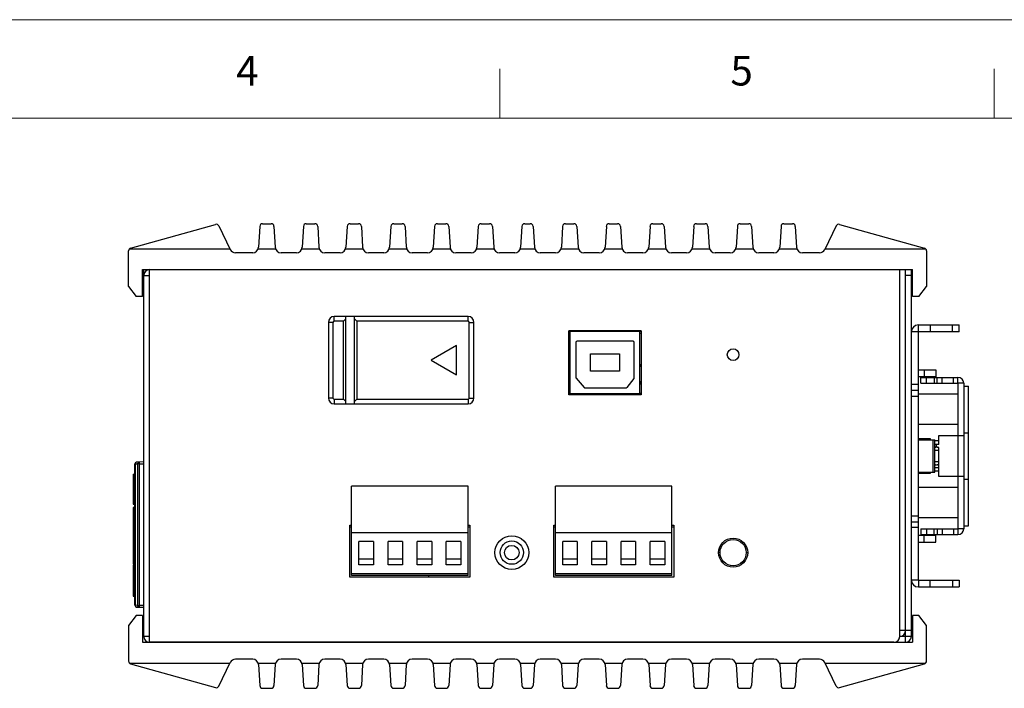
# Model space of a CAD drawing. Units: millimetres. Extents: x -361 to 352, y 86 to 590.
# Drawn here: x -78 to 91, y 475 to 590 of the extents above; entities that cross this region are included whole.
import ezdxf

# ---------------------------------------------------------------- set-up
doc = ezdxf.new("R2010")
doc.units = ezdxf.units.MM
doc.header["$LTSCALE"] = 32.67
doc.layers.get('0').update_dxf_attribs({"linetype": 'CONTINUOUS'})
for name, color, linetype in [('111100000340DXF_CONTINUOUS_LINE', 7, 'CONTINUOUS'), ('111100000350DXF_CONTINUOUS_LINE', 7, 'CONTINUOUS'), ('112601000000DXF_CONTINUOUS_LINE', 7, 'CONTINUOUS'), ('112601700100DXF_CONTINUOUS_LINE', 7, 'CONTINUOUS'), ('EDS-G516_BOTDXF_CONTINUOUS_LINE', 7, 'CONTINUOUS'), ('EDS-G516_CPUDXF_CONTINUOUS_LINE', 7, 'CONTINUOUS'), ('EDS-G516_MAIDXF_CONTINUOUS_LINE', 7, 'CONTINUOUS'), ('EDS-G516_POWDXF_CONTINUOUS_LINE', 7, 'CONTINUOUS'), ('EDS-G516_R-SDXF_CONTINUOUS_LINE', 7, 'CONTINUOUS'), ('EDS-G516_SIDDXF_CONTINUOUS_LINE', 7, 'CONTINUOUS'), ('EDS-G516_TOPDXF_CONTINUOUS_LINE', 7, 'CONTINUOUS'), ('FULL-GIGA_DIDXF_CONTINUOUS_LINE', 7, 'CONTINUOUS'), ('GREEN-CORE-MDXF_CONTINUOUS_LINE', 7, 'CONTINUOUS'), ('M3-BSO-L9-1_DXF_CONTINUOUS_LINE', 7, 'CONTINUOUS'), ('M5_PCB_GD_TEDXF_CONTINUOUS_LINE', 7, 'CONTINUOUS'), ('PCB-TERMINALDXF_CONTINUOUS_LINE', 7, 'CONTINUOUS'), ('PIN-HEADER_2DXF_CONTINUOUS_LINE', 7, 'CONTINUOUS'), ('RUBBER-COVERDXF_CONTINUOUS_LINE', 7, 'CONTINUOUS'), ('SPRING-4X15_DXF_CONTINUOUS_LINE', 7, 'CONTINUOUS')]:
    doc.layers.add(name, color=color, linetype=linetype)
doc.styles.get("Standard").update_dxf_attribs({"font": 'txt', "width": 0.8})

msp = doc.modelspace()

# ---------------------------------------------------------------- linework, layer by layer
at = {"lineweight": 0}
msp.add_line((352.14, 590.31), (-360.66, 590.31), dxfattribs=at)
at = {"color": 5, "lineweight": 0}
for p, q in [((4.22, 573.39), (4.22, 581.88)), ((89.08, 573.39), (89.08, 581.88)), ((-335.21, 573.39), (343.65, 573.39))]:
    msp.add_line(p, q, dxfattribs=at)
at = {"layer": '111100000340DXF_CONTINUOUS_LINE', "color": 7, "linetype": 'Continuous'}
for p, q in [((-21.25, 494.86), (-21.25, 495.18)), ((-1.25, 494.86), (-21.25, 494.86)), ((-1.25, 494.86), (-1.25, 495.18)), ((13.75, 494.86), (13.75, 495.18)), ((33.75, 494.86), (13.75, 494.86)), ((33.75, 494.86), (33.75, 495.18))]:
    msp.add_line(p, q, dxfattribs=at)
at = {"layer": '111100000350DXF_CONTINUOUS_LINE', "color": 7, "linetype": 'Continuous'}
for p, q in [((-21.25, 495.18), (-21.25, 510.18)), ((-1.25, 510.18), (-21.25, 510.18)), ((-1.25, 495.18), (-1.25, 510.18)), ((33.75, 510.18), (13.75, 510.18)), ((13.75, 495.18), (13.75, 510.18)), ((33.75, 495.18), (33.75, 510.18)), ((-1.25, 502.18), (-21.25, 502.18)), ((33.75, 502.18), (13.75, 502.18)), ((-20, 496.68), (-20, 500.68)), ((-17.5, 500.68), (-20, 500.68)), ((-17.5, 500.68), (-17.5, 496.68)), ((-15, 496.68), (-15, 500.68)), ((-12.5, 500.68), (-15, 500.68)), ((-12.5, 500.68), (-12.5, 496.68)), ((-10, 496.68), (-10, 500.68)), ((-7.5, 500.68), (-10, 500.68)), ((-7.5, 500.68), (-7.5, 496.68)), ((-5, 496.68), (-5, 500.68)), ((-2.5, 500.68), (-5, 500.68)), ((-2.5, 500.68), (-2.5, 496.68)), ((17.5, 500.68), (15, 500.68)), ((15, 496.68), (15, 500.68)), ((17.5, 500.68), (17.5, 496.68)), ((22.5, 500.68), (20, 500.68)), ((20, 496.68), (20, 500.68)), ((22.5, 500.68), (22.5, 496.68)), ((27.5, 500.68), (25, 500.68)), ((25, 496.68), (25, 500.68)), ((27.5, 500.68), (27.5, 496.68)), ((32.5, 500.68), (30, 500.68)), ((30, 496.68), (30, 500.68)), ((32.5, 500.68), (32.5, 496.68)), ((-17.5, 497.68), (-20, 497.68)), ((-12.5, 497.68), (-15, 497.68)), ((-7.5, 497.68), (-10, 497.68)), ((-2.5, 497.68), (-5, 497.68)), ((17.5, 497.68), (15, 497.68)), ((22.5, 497.68), (20, 497.68)), ((27.5, 497.68), (25, 497.68)), ((32.5, 497.68), (30, 497.68)), ((-17.5, 496.68), (-20, 496.68)), ((-12.5, 496.68), (-15, 496.68)), ((-7.5, 496.68), (-10, 496.68)), ((-2.5, 496.68), (-5, 496.68)), ((17.5, 496.68), (15, 496.68)), ((22.5, 496.68), (20, 496.68)), ((27.5, 496.68), (25, 496.68)), ((32.5, 496.68), (30, 496.68)), ((-21.25, 495.18), (-1.25, 495.18)), ((13.75, 495.18), (33.75, 495.18))]:
    msp.add_line(p, q, dxfattribs=at)
at = {"layer": '112601000000DXF_CONTINUOUS_LINE', "color": 40, "linetype": 'Continuous'}
for p, q in [((16.05, 536.88), (16.05, 525.88)), ((28.45, 536.88), (16.05, 536.88)), ((28.45, 536.88), (28.45, 525.88)), ((28.45, 525.88), (16.05, 525.88))]:
    msp.add_line(p, q, dxfattribs=at)
at = {"layer": '112601000000DXF_CONTINUOUS_LINE', "color": 7, "linetype": 'Continuous'}
for p, q in [((16.25, 526.08), (16.25, 536.78)), ((28.25, 536.78), (16.25, 536.78)), ((28.25, 526.08), (28.25, 536.78)), ((17.25, 534.88), (17.25, 528.88)), ((27.08, 535.08), (17.45, 535.08)), ((27.28, 528.79), (27.28, 534.88)), ((19.75, 529.93), (19.75, 532.93)), ((19.75, 532.93), (24.75, 532.93)), ((24.75, 532.93), (24.75, 529.93)), ((24.75, 529.93), (19.75, 529.93)), ((17.3, 528.75), (18.67, 527.15)), ((26.03, 527.15), (27.24, 528.66)), ((28.25, 526.08), (16.25, 526.08)), ((18.82, 527.08), (25.87, 527.08))]:
    msp.add_line(p, q, dxfattribs=at)
for centre, start, end in [((17.45, 534.88), 90, 180), ((27.08, 534.88), 0, 90), ((17.45, 528.88), 180, 220.6013), ((27.08, 528.79), 321.307, 0), ((18.82, 527.28), 220.6013, 270), ((25.87, 527.28), 270, 321.307)]:
    msp.add_arc(centre, 0.2, start, end, dxfattribs=at)
at = {"layer": '112601700100DXF_CONTINUOUS_LINE', "color": 7, "linetype": 'Continuous'}
msp.add_line((-8.03, 494.86), (-8.03, 494.56), dxfattribs=at)
at = {"layer": 'EDS-G516_BOTDXF_CONTINUOUS_LINE', "color": 40, "linetype": 'Continuous'}
msp.add_line((-56.95, 546.38), (-56.95, 547.38), dxfattribs=at)
at = {"layer": 'EDS-G516_BOTDXF_CONTINUOUS_LINE', "color": 7, "linetype": 'Continuous'}
for p, q in [((-56.95, 484.38), (-56.95, 546.38)), ((-56.95, 546.38), (-55.95, 546.38)), ((-55.95, 483.38), (-55.95, 547.38)), ((-55.95, 547.38), (72.85, 547.38)), ((72.85, 484.38), (72.85, 547.38)), ((16.05, 525.88), (16.05, 536.88)), ((16.05, 536.88), (28.45, 536.88)), ((28.45, 536.88), (28.45, 525.88)), ((28.45, 525.88), (16.05, 525.88)), ((-21.55, 494.56), (-21.55, 503.48)), ((-21.55, 503.48), (-21.25, 503.48)), ((-1.25, 503.48), (-0.95, 503.48)), ((-0.95, 503.48), (-0.95, 494.56)), ((13.45, 503.48), (13.75, 503.48)), ((13.45, 494.56), (13.45, 503.48)), ((33.75, 503.48), (34.05, 503.48)), ((34.05, 503.48), (34.05, 494.56)), ((-0.95, 494.56), (-21.55, 494.56)), ((34.05, 494.56), (13.45, 494.56)), ((73.85, 485.38), (72.85, 485.38)), ((-55.95, 484.38), (-56.95, 484.38)), ((71.85, 483.38), (-55.95, 483.38))]:
    msp.add_line(p, q, dxfattribs=at)
for centre, radius in [((44.25, 532.78), 1), ((6.25, 498.78), 2.9), ((6.25, 498.78), 2), ((44.25, 498.78), 2.5)]:
    msp.add_circle(centre, radius, dxfattribs=at)
for centre, start, end in [((-55.95, 546.38), 90, 180), ((72.85, 485.38), 270, 0), ((-55.95, 484.38), 180, 270), ((71.85, 484.38), 270, 0)]:
    msp.add_arc(centre, 1, start, end, dxfattribs=at)
at = {"layer": 'EDS-G516_CPUDXF_CONTINUOUS_LINE', "color": 7, "linetype": 'Continuous'}
for p, q in [((16.05, 527.78), (16.25, 527.78)), ((28.25, 527.78), (28.45, 527.78)), ((16.05, 526.18), (16.25, 526.18)), ((28.25, 526.18), (28.45, 526.18))]:
    msp.add_line(p, q, dxfattribs=at)
at = {"layer": 'EDS-G516_MAIDXF_CONTINUOUS_LINE', "color": 7, "linetype": 'Continuous'}
for p, q in [((16.25, 536.78), (16.05, 536.78)), ((28.45, 536.78), (28.25, 536.78))]:
    msp.add_line(p, q, dxfattribs=at)
at = {"layer": 'EDS-G516_POWDXF_CONTINUOUS_LINE', "color": 7, "linetype": 'Continuous'}
for p, q in [((-21.25, 503.18), (-21.55, 503.18)), ((-0.95, 503.18), (-1.25, 503.18)), ((13.75, 503.18), (13.45, 503.18)), ((34.05, 503.18), (33.75, 503.18))]:
    msp.add_line(p, q, dxfattribs=at)
at = {"layer": 'EDS-G516_R-SDXF_CONTINUOUS_LINE', "color": 7, "linetype": 'Continuous'}
for p, q in [((-58.25, 487.98), (-59.55, 486.28)), ((-57.15, 487.98), (-58.25, 487.98)), ((-57.15, 487.98), (-57.15, 483.38)), ((76.15, 487.98), (75.05, 487.98)), ((75.05, 487.98), (75.05, 483.38)), ((77.45, 486.28), (76.15, 487.98)), ((-59.55, 486.28), (-59.55, 480.16)), ((77.45, 480.16), (77.45, 486.28)), ((-57.15, 483.38), (75.05, 483.38)), ((-38.24, 480.48), (-41.18, 480.48)), ((-30.74, 480.48), (-33.36, 480.48)), ((-23.24, 480.48), (-25.86, 480.48)), ((-15.74, 480.48), (-18.36, 480.48)), ((-8.24, 480.48), (-10.86, 480.48)), ((-0.74, 480.48), (-3.36, 480.48)), ((6.76, 480.48), (4.14, 480.48)), ((13.76, 480.48), (11.14, 480.48)), ((21.26, 480.48), (18.64, 480.48)), ((28.76, 480.48), (26.14, 480.48)), ((36.26, 480.48), (33.64, 480.48)), ((43.76, 480.48), (41.14, 480.48)), ((51.26, 480.48), (48.64, 480.48)), ((59.07, 480.48), (56.14, 480.48)), ((-59.38, 479.78), (-42.14, 479.78)), ((-59.19, 479.67), (-44.64, 475.59)), ((-44.06, 475.85), (-42.08, 479.92)), ((-37.29, 479.78), (-34.31, 479.78)), ((-37.24, 479.54), (-37.02, 475.95)), ((-34.36, 479.54), (-34.58, 475.95)), ((-29.79, 479.78), (-26.81, 479.78)), ((-29.74, 479.54), (-29.52, 475.95)), ((-26.86, 479.54), (-27.08, 475.95)), ((-22.29, 479.78), (-19.31, 479.78)), ((-22.24, 479.54), (-22.02, 475.95)), ((-19.36, 479.54), (-19.58, 475.95)), ((-14.79, 479.78), (-11.81, 479.78)), ((-14.74, 479.54), (-14.52, 475.95)), ((-11.86, 479.54), (-12.08, 475.95)), ((-7.29, 479.78), (-4.31, 479.78)), ((-7.24, 479.54), (-7.02, 475.95)), ((-4.36, 479.54), (-4.58, 475.95)), ((0.21, 479.78), (3.19, 479.78)), ((0.26, 479.54), (0.48, 475.95)), ((3.14, 479.54), (2.92, 475.95)), ((7.71, 479.78), (10.19, 479.78)), ((7.76, 479.54), (7.98, 475.95)), ((10.14, 479.54), (9.92, 475.95)), ((14.71, 479.78), (17.69, 479.78)), ((14.76, 479.54), (14.98, 475.95)), ((17.64, 479.54), (17.42, 475.95)), ((22.21, 479.78), (25.19, 479.78)), ((22.26, 479.54), (22.48, 475.95)), ((25.14, 479.54), (24.92, 475.95)), ((29.71, 479.78), (32.69, 479.78)), ((29.76, 479.54), (29.98, 475.95)), ((32.64, 479.54), (32.42, 475.95)), ((37.21, 479.78), (40.19, 479.78)), ((37.26, 479.54), (37.48, 475.95)), ((40.14, 479.54), (39.92, 475.95)), ((44.71, 479.78), (47.69, 479.78)), ((44.76, 479.54), (44.98, 475.95)), ((47.64, 479.54), (47.42, 475.95)), ((52.21, 479.78), (55.19, 479.78)), ((52.26, 479.54), (52.48, 475.95)), ((55.14, 479.54), (54.92, 475.95)), ((61.95, 475.85), (59.97, 479.92)), ((60.04, 479.78), (77.27, 479.78)), ((62.54, 475.59), (77.08, 479.67)), ((-36.53, 475.48), (-35.08, 475.48)), ((-29.03, 475.48), (-27.58, 475.48)), ((-21.53, 475.48), (-20.08, 475.48)), ((-14.03, 475.48), (-12.58, 475.48)), ((-6.53, 475.48), (-5.08, 475.48)), ((0.97, 475.48), (2.42, 475.48)), ((8.47, 475.48), (9.42, 475.48)), ((15.47, 475.48), (16.92, 475.48)), ((22.97, 475.48), (24.42, 475.48)), ((30.47, 475.48), (31.92, 475.48)), ((37.97, 475.48), (39.42, 475.48)), ((45.47, 475.48), (46.92, 475.48)), ((52.97, 475.48), (54.42, 475.48))]:
    msp.add_line(p, q, dxfattribs=at)
for centre, radius, start, end in [((-59.05, 480.16), 0.5, 180, 254.3133), ((-41.18, 479.48), 1, 90, 154), ((-38.24, 479.48), 1, 3.5, 90), ((-33.36, 479.48), 1, 90, 176.5), ((-30.74, 479.48), 1, 3.5, 90), ((-25.86, 479.48), 1, 90, 176.5), ((-23.24, 479.48), 1, 3.5, 90), ((-18.36, 479.48), 1, 90, 176.5), ((-15.74, 479.48), 1, 3.5, 90), ((-10.86, 479.48), 1, 90, 176.5), ((-8.24, 479.48), 1, 3.5, 90), ((-3.36, 479.48), 1, 90, 176.5), ((-0.74, 479.48), 1, 3.5, 90), ((4.14, 479.48), 1, 90, 176.5), ((6.76, 479.48), 1, 3.5, 90), ((11.14, 479.48), 1, 90, 176.5), ((13.76, 479.48), 1, 3.5, 90), ((18.64, 479.48), 1, 90, 176.5), ((21.26, 479.48), 1, 3.5, 90), ((26.14, 479.48), 1, 90, 176.5), ((28.76, 479.48), 1, 3.5, 90), ((33.64, 479.48), 1, 90, 176.5), ((36.26, 479.48), 1, 3.5, 90), ((41.14, 479.48), 1, 90, 176.5), ((43.76, 479.48), 1, 3.5, 90), ((48.64, 479.48), 1, 90, 176.5), ((51.26, 479.48), 1, 3.5, 90), ((56.14, 479.48), 1, 90, 176.5), ((59.07, 479.48), 1, 26, 90), ((76.95, 480.16), 0.5, 285.6867, 0), ((-44.51, 476.07), 0.5, 254.3133, 334), ((-36.53, 475.98), 0.5, 183.5, 270), ((-35.08, 475.98), 0.5, 270, 356.5), ((-29.03, 475.98), 0.5, 183.5, 270), ((-27.58, 475.98), 0.5, 270, 356.5), ((-21.53, 475.98), 0.5, 183.5, 270), ((-20.08, 475.98), 0.5, 270, 356.5), ((-14.03, 475.98), 0.5, 183.5, 270), ((-12.58, 475.98), 0.5, 270, 356.5), ((-6.53, 475.98), 0.5, 183.5, 270), ((-5.08, 475.98), 0.5, 270, 356.5), ((0.97, 475.98), 0.5, 183.5, 270), ((2.42, 475.98), 0.5, 270, 356.5), ((8.47, 475.98), 0.5, 183.5, 270), ((9.42, 475.98), 0.5, 270, 356.5), ((15.47, 475.98), 0.5, 183.5, 270), ((16.92, 475.98), 0.5, 270, 356.5), ((22.97, 475.98), 0.5, 183.5, 270), ((24.42, 475.98), 0.5, 270, 356.5), ((30.47, 475.98), 0.5, 183.5, 270), ((31.92, 475.98), 0.5, 270, 356.5), ((37.97, 475.98), 0.5, 183.5, 270), ((39.42, 475.98), 0.5, 270, 356.5), ((45.47, 475.98), 0.5, 183.5, 270), ((46.92, 475.98), 0.5, 270, 356.5), ((52.97, 475.98), 0.5, 183.5, 270), ((54.42, 475.98), 0.5, 270, 356.5), ((62.4, 476.07), 0.5, 206, 285.6867)]:
    msp.add_arc(centre, radius, start, end, dxfattribs=at)
at = {"layer": 'EDS-G516_SIDDXF_CONTINUOUS_LINE', "color": 7, "linetype": 'Continuous'}
for p, q in [((-59.19, 551.08), (-44.64, 555.16)), ((-44.06, 554.9), (-42.08, 550.84)), ((-37.02, 554.81), (-37.24, 551.22)), ((-36.53, 555.28), (-35.08, 555.28)), ((-34.58, 554.81), (-34.36, 551.22)), ((-29.52, 554.81), (-29.74, 551.22)), ((-29.03, 555.28), (-27.58, 555.28)), ((-27.08, 554.81), (-26.86, 551.22)), ((-22.02, 554.81), (-22.24, 551.22)), ((-21.53, 555.28), (-20.08, 555.28)), ((-19.58, 554.81), (-19.36, 551.22)), ((-14.52, 554.81), (-14.74, 551.22)), ((-14.03, 555.28), (-12.58, 555.28)), ((-12.08, 554.81), (-11.86, 551.22)), ((-7.02, 554.81), (-7.24, 551.22)), ((-6.53, 555.28), (-5.08, 555.28)), ((-4.58, 554.81), (-4.36, 551.22)), ((0.48, 554.81), (0.26, 551.22)), ((0.97, 555.28), (2.42, 555.28)), ((2.92, 554.81), (3.14, 551.22)), ((7.98, 554.81), (7.76, 551.22)), ((8.47, 555.28), (9.42, 555.28)), ((9.92, 554.81), (10.14, 551.22)), ((14.98, 554.81), (14.76, 551.22)), ((15.47, 555.28), (16.92, 555.28)), ((17.42, 554.81), (17.64, 551.22)), ((22.48, 554.81), (22.26, 551.22)), ((22.97, 555.28), (24.42, 555.28)), ((24.92, 554.81), (25.14, 551.22)), ((29.98, 554.81), (29.76, 551.22)), ((30.47, 555.28), (31.92, 555.28)), ((32.42, 554.81), (32.64, 551.22)), ((37.48, 554.81), (37.26, 551.22)), ((37.97, 555.28), (39.42, 555.28)), ((39.92, 554.81), (40.14, 551.22)), ((44.98, 554.81), (44.76, 551.22)), ((45.47, 555.28), (46.92, 555.28)), ((47.42, 554.81), (47.64, 551.22)), ((52.48, 554.81), (52.26, 551.22)), ((52.97, 555.28), (54.42, 555.28)), ((54.92, 554.81), (55.14, 551.22)), ((61.95, 554.9), (59.97, 550.84)), ((62.54, 555.16), (77.08, 551.08)), ((-59.55, 544.48), (-59.55, 550.6)), ((-59.38, 550.98), (-42.14, 550.98)), ((-38.24, 550.28), (-41.18, 550.28)), ((-37.29, 550.98), (-34.31, 550.98)), ((-30.74, 550.28), (-33.36, 550.28)), ((-29.79, 550.98), (-26.81, 550.98)), ((-23.24, 550.28), (-25.86, 550.28)), ((-22.29, 550.98), (-19.31, 550.98)), ((-15.74, 550.28), (-18.36, 550.28)), ((-14.79, 550.98), (-11.81, 550.98)), ((-8.24, 550.28), (-10.86, 550.28)), ((-7.29, 550.98), (-4.31, 550.98)), ((-0.74, 550.28), (-3.36, 550.28)), ((0.21, 550.98), (3.19, 550.98)), ((6.76, 550.28), (4.14, 550.28)), ((7.71, 550.98), (10.19, 550.98)), ((13.76, 550.28), (11.14, 550.28)), ((14.71, 550.98), (17.69, 550.98)), ((21.26, 550.28), (18.64, 550.28)), ((22.21, 550.98), (25.19, 550.98)), ((28.76, 550.28), (26.14, 550.28)), ((29.71, 550.98), (32.69, 550.98)), ((36.26, 550.28), (33.64, 550.28)), ((37.21, 550.98), (40.19, 550.98)), ((43.76, 550.28), (41.14, 550.28)), ((44.71, 550.98), (47.69, 550.98)), ((51.26, 550.28), (48.64, 550.28)), ((52.21, 550.98), (55.19, 550.98)), ((59.07, 550.28), (56.14, 550.28)), ((60.04, 550.98), (77.27, 550.98)), ((77.45, 550.6), (77.45, 544.48)), ((-57.15, 542.78), (-57.15, 547.38)), ((-57.15, 547.38), (75.05, 547.38)), ((75.05, 542.78), (75.05, 547.38)), ((-59.55, 544.48), (-58.25, 542.78)), ((76.15, 542.78), (77.45, 544.48)), ((-57.15, 542.78), (-58.25, 542.78)), ((76.15, 542.78), (75.05, 542.78))]:
    msp.add_line(p, q, dxfattribs=at)
for centre, radius, start, end in [((-44.51, 554.68), 0.5, 26, 105.6867), ((-36.53, 554.78), 0.5, 90, 176.5), ((-35.08, 554.78), 0.5, 3.5, 90), ((-29.03, 554.78), 0.5, 90, 176.5), ((-27.58, 554.78), 0.5, 3.5, 90), ((-21.53, 554.78), 0.5, 90, 176.5), ((-20.08, 554.78), 0.5, 3.5, 90), ((-14.03, 554.78), 0.5, 90, 176.5), ((-12.58, 554.78), 0.5, 3.5, 90), ((-6.53, 554.78), 0.5, 90, 176.5), ((-5.08, 554.78), 0.5, 3.5, 90), ((0.97, 554.78), 0.5, 90, 176.5), ((2.42, 554.78), 0.5, 3.5, 90), ((8.47, 554.78), 0.5, 90, 176.5), ((9.42, 554.78), 0.5, 3.5, 90), ((15.47, 554.78), 0.5, 90, 176.5), ((16.92, 554.78), 0.5, 3.5, 90), ((22.97, 554.78), 0.5, 90, 176.5), ((24.42, 554.78), 0.5, 3.5, 90), ((30.47, 554.78), 0.5, 90, 176.5), ((31.92, 554.78), 0.5, 3.5, 90), ((37.97, 554.78), 0.5, 90, 176.5), ((39.42, 554.78), 0.5, 3.5, 90), ((45.47, 554.78), 0.5, 90, 176.5), ((46.92, 554.78), 0.5, 3.5, 90), ((52.97, 554.78), 0.5, 90, 176.5), ((54.42, 554.78), 0.5, 3.5, 90), ((62.4, 554.68), 0.5, 74.3133, 154), ((-38.24, 551.28), 1, 270, 356.5), ((-33.36, 551.28), 1, 183.5, 270), ((-30.74, 551.28), 1, 270, 356.5), ((-25.86, 551.28), 1, 183.5, 270), ((-23.24, 551.28), 1, 270, 356.5), ((-18.36, 551.28), 1, 183.5, 270), ((-15.74, 551.28), 1, 270, 356.5), ((-10.86, 551.28), 1, 183.5, 270), ((-8.24, 551.28), 1, 270, 356.5), ((-3.36, 551.28), 1, 183.5, 270), ((-0.74, 551.28), 1, 270, 356.5), ((4.14, 551.28), 1, 183.5, 270), ((6.76, 551.28), 1, 270, 356.5), ((11.14, 551.28), 1, 183.5, 270), ((13.76, 551.28), 1, 270, 356.5), ((18.64, 551.28), 1, 183.5, 270), ((21.26, 551.28), 1, 270, 356.5), ((26.14, 551.28), 1, 183.5, 270), ((28.76, 551.28), 1, 270, 356.5), ((33.64, 551.28), 1, 183.5, 270), ((36.26, 551.28), 1, 270, 356.5), ((41.14, 551.28), 1, 183.5, 270), ((43.76, 551.28), 1, 270, 356.5), ((48.64, 551.28), 1, 183.5, 270), ((51.26, 551.28), 1, 270, 356.5), ((56.14, 551.28), 1, 183.5, 270), ((-59.05, 550.6), 0.5, 105.6867, 180), ((-41.18, 551.28), 1, 206, 270), ((59.07, 551.28), 1, 270, 334), ((76.95, 550.6), 0.5, 0, 74.3133)]:
    msp.add_arc(centre, radius, start, end, dxfattribs=at)
at = {"layer": 'EDS-G516_TOPDXF_CONTINUOUS_LINE', "color": 7, "linetype": 'Continuous'}
for p, q in [((73.85, 483.38), (73.85, 547.38)), ((74.85, 546.38), (73.85, 546.38)), ((74.85, 484.38), (74.85, 547.38)), ((74.85, 485.38), (73.85, 485.38)), ((74.85, 484.38), (72.85, 484.38))]:
    msp.add_line(p, q, dxfattribs=at)
msp.add_arc((73.85, 484.38), 1, 270, 0, dxfattribs=at)
at = {"layer": 'FULL-GIGA_DIDXF_CONTINUOUS_LINE', "color": 7, "linetype": 'Continuous'}
for p, q in [((76.05, 537.88), (83.05, 537.88)), ((76.05, 536.68), (76.05, 537.88)), ((78.05, 537.88), (78.05, 536.68)), ((81.94, 536.68), (81.94, 537.88)), ((83.05, 536.68), (83.05, 537.88)), ((76.05, 536.68), (74.85, 536.68)), ((83.05, 536.68), (76.05, 536.68)), ((76.05, 494.08), (76.05, 536.68)), ((76.05, 530.18), (79.05, 530.18)), ((77.05, 530.18), (77.05, 528.98)), ((79.05, 530.18), (79.05, 528.98)), ((76.05, 527.68), (74.85, 527.68)), ((79.05, 528.98), (76.05, 528.98)), ((76.45, 528.88), (82.85, 528.88)), ((76.45, 527.88), (76.45, 528.88)), ((76.45, 527.88), (82.85, 527.88)), ((77.45, 527.88), (77.45, 528.88)), ((78.75, 528.88), (78.75, 527.88)), ((79.27, 527.88), (79.27, 528.88)), ((80.12, 527.88), (80.12, 528.88)), ((82.06, 527.88), (82.06, 528.88)), ((82.85, 527.88), (82.85, 528.88)), ((83.85, 527.89), (82.85, 527.88)), ((83.85, 527.88), (82.85, 527.88)), ((82.85, 527.88), (82.85, 518.88)), ((83.85, 527.88), (83.85, 502.88)), ((74.85, 526.68), (76.05, 526.68)), ((74.85, 525.68), (76.05, 525.68)), ((76.05, 518.38), (78.05, 518.38)), ((76.05, 518.18), (78.9, 518.18)), ((78.05, 518.38), (78.05, 518.18)), ((78.62, 512.58), (78.62, 518.18)), ((78.9, 512.58), (78.9, 518.18)), ((79.55, 518.88), (83.85, 518.88)), ((79.55, 517.33), (79.55, 518.88)), ((82.85, 518.88), (82.85, 511.88)), ((78.9, 516.38), (79.55, 516.38)), ((79.55, 511.88), (79.55, 516.82)), ((79.55, 514.38), (78.9, 514.38)), ((76.05, 512.58), (78.9, 512.58)), ((78.05, 512.38), (76.05, 512.38)), ((78.05, 512.58), (78.05, 512.38)), ((83.85, 511.88), (79.55, 511.88)), ((82.85, 511.88), (82.85, 502.88)), ((74.85, 505.08), (76.05, 505.08)), ((74.85, 504.08), (76.05, 504.08)), ((76.05, 503.08), (74.85, 503.08)), ((76.45, 502.88), (82.85, 502.88)), ((76.45, 502.88), (76.45, 501.88)), ((77.45, 502.88), (77.45, 501.88)), ((78.75, 501.88), (78.75, 502.88)), ((79.27, 502.88), (79.27, 501.88)), ((80.12, 502.88), (80.12, 501.88)), ((82.06, 502.88), (82.06, 501.88)), ((83.85, 502.88), (82.85, 502.88)), ((83.85, 502.86), (82.85, 502.88)), ((82.85, 502.88), (82.85, 501.88)), ((76.05, 501.78), (79.05, 501.78)), ((76.05, 500.58), (79.05, 500.58)), ((76.45, 501.88), (82.85, 501.88)), ((77.05, 500.58), (77.05, 501.78)), ((79.05, 500.58), (79.05, 501.78)), ((76.05, 494.08), (74.85, 494.08)), ((76.05, 494.08), (83.05, 494.08)), ((76.05, 494.08), (76.05, 492.88)), ((78.05, 492.88), (78.05, 494.08)), ((81.94, 494.08), (81.94, 492.88)), ((83.05, 494.08), (83.05, 492.88)), ((76.05, 492.88), (83.05, 492.88))]:
    msp.add_line(p, q, dxfattribs=at)
for centre, radius, start, end in [((76.05, 536.68), 1.2, 90, 180), ((82.85, 527.88), 1, 0, 90), ((82.85, 502.88), 1, 270, 0), ((76.05, 494.08), 1.2, 180, 270)]:
    msp.add_arc(centre, radius, start, end, dxfattribs=at)
at = {"layer": 'GREEN-CORE-MDXF_CONTINUOUS_LINE', "color": 7, "linetype": 'Continuous'}
for p, q in [((-58.45, 489.74), (-58.45, 514.02)), ((-58.42, 514.02), (-58.45, 514.02)), ((-58.42, 514.02), (-57.96, 514.03)), ((-58.42, 514.02), (-58.42, 489.74)), ((-56.95, 514.36), (-58.16, 514.32)), ((-57.96, 489.72), (-57.96, 514.03)), ((-57.7, 514.03), (-57.96, 514.03)), ((-57.7, 514.03), (-56.95, 514.06)), ((-57.7, 514.03), (-57.7, 489.72)), ((-58.75, 512.28), (-58.75, 507.08)), ((-58.75, 512.28), (-58.45, 512.28)), ((-58.75, 511.07), (-58.45, 511.07)), ((-58.75, 509.68), (-58.45, 509.68)), ((-58.75, 508.28), (-58.45, 508.28)), ((-58.75, 507.08), (-58.45, 507.08)), ((-58.75, 506.51), (-58.75, 496.88)), ((-58.45, 506.51), (-58.75, 506.51)), ((-58.75, 503.98), (-58.45, 503.98)), ((-58.75, 501.62), (-58.45, 501.62)), ((-58.75, 500.32), (-58.45, 500.32)), ((-58.75, 499.28), (-58.45, 499.28)), ((-58.75, 498.23), (-58.45, 498.23)), ((-58.75, 496.93), (-58.45, 496.93)), ((-58.75, 496.88), (-58.45, 496.88)), ((-58.75, 496.67), (-58.75, 491.29)), ((-58.75, 496.67), (-58.45, 496.67)), ((-58.75, 494.52), (-58.45, 494.52)), ((-58.75, 493.43), (-58.45, 493.43)), ((-58.75, 491.29), (-58.45, 491.29)), ((-58.45, 489.74), (-58.42, 489.74)), ((-57.96, 489.72), (-58.42, 489.74)), ((-58.16, 489.44), (-56.95, 489.39)), ((-57.96, 489.72), (-57.7, 489.72)), ((-56.95, 489.69), (-57.7, 489.72))]:
    msp.add_line(p, q, dxfattribs=at)
for centre, start, end in [((-58.15, 514.02), 92, 180), ((-58.15, 489.74), 180, 268)]:
    msp.add_arc(centre, 0.3, start, end, dxfattribs=at)
for points, knots in [([(-58.16, 514.32), (-58.2, 514.32), (-58.27, 514.3), (-58.35, 514.23), (-58.41, 514.13), (-58.42, 514.06), (-58.42, 514.02)], [0, 0, 0, 0, 0.237246, 0.482004, 0.737229, 1, 1, 1, 1]), ([(-57.96, 514.03), (-57.96, 514.07), (-57.94, 514.15), (-57.89, 514.25), (-57.8, 514.31), (-57.73, 514.33), (-57.7, 514.33)], [0, 0, 0, 0, 0.262768, 0.517993, 0.762754, 1, 1, 1, 1]), ([(-57.7, 514.33), (-57.7, 514.33), (-57.7, 514.33), (-57.7, 514.33), (-57.7, 514.32), (-57.7, 514.3), (-57.7, 514.28), (-57.7, 514.24), (-57.7, 514.2), (-57.7, 514.15), (-57.7, 514.09), (-57.7, 514.05), (-57.7, 514.03)], [0, 0, 0, 0, 0.005903, 0.020662, 0.044654, 0.077795, 0.170159, 0.294356, 0.445547, 0.618039, 0.805451, 1, 1, 1, 1]), ([(-58.42, 489.74), (-58.42, 489.7), (-58.41, 489.62), (-58.35, 489.52), (-58.27, 489.46), (-58.2, 489.44), (-58.16, 489.44)], [0, 0, 0, 0, 0.262771, 0.517996, 0.762754, 1, 1, 1, 1]), ([(-57.7, 489.42), (-57.73, 489.42), (-57.8, 489.44), (-57.89, 489.51), (-57.94, 489.61), (-57.96, 489.68), (-57.96, 489.72)], [0, 0, 0, 0, 0.237246, 0.482004, 0.737229, 1, 1, 1, 1]), ([(-57.7, 489.72), (-57.7, 489.7), (-57.7, 489.66), (-57.7, 489.61), (-57.7, 489.56), (-57.7, 489.51), (-57.7, 489.47), (-57.7, 489.45), (-57.7, 489.43), (-57.7, 489.43), (-57.7, 489.42), (-57.7, 489.42), (-57.7, 489.42)], [0, 0, 0, 0, 0.194549, 0.381961, 0.554453, 0.705644, 0.829841, 0.922205, 0.955346, 0.979338, 0.994097, 1, 1, 1, 1])]:
    msp.add_open_spline(points, degree=3, knots=knots, dxfattribs=at)
at = {"layer": 'M3-BSO-L9-1_DXF_CONTINUOUS_LINE', "color": 7, "linetype": 'Continuous'}
for p, q in [((82.85, 525.98), (76.05, 525.98)), ((83.85, 527.38), (84.65, 527.38)), ((84.65, 519.38), (84.65, 527.38)), ((82.85, 520.78), (76.05, 520.78)), ((83.85, 519.38), (84.65, 519.38)), ((84.65, 511.38), (84.65, 519.38)), ((79.55, 517.98), (78.9, 517.98)), ((79.55, 512.78), (78.9, 512.78)), ((83.85, 511.38), (84.65, 511.38)), ((84.65, 503.38), (84.65, 511.38)), ((82.85, 509.98), (76.05, 509.98)), ((82.85, 504.78), (76.05, 504.78)), ((83.85, 503.38), (84.65, 503.38))]:
    msp.add_line(p, q, dxfattribs=at)
at = {"layer": 'M5_PCB_GD_TEDXF_CONTINUOUS_LINE', "color": 7, "linetype": 'Continuous'}
for p, q in [((42, 498.78), (41.75, 498.78)), ((46.5, 498.78), (46.75, 498.78))]:
    msp.add_line(p, q, dxfattribs=at)
msp.add_circle((44.25, 498.78), 2.25, dxfattribs=at)
at = {"layer": 'PCB-TERMINALDXF_CONTINUOUS_LINE', "color": 7, "linetype": 'Continuous'}
msp.add_circle((6.25, 498.78), 1.25, dxfattribs=at)
at = {"layer": 'PIN-HEADER_2DXF_CONTINUOUS_LINE', "color": 7, "linetype": 'Continuous'}
for p, q in [((16.05, 536.48), (16.25, 536.48)), ((28.25, 536.48), (28.45, 536.48)), ((16.05, 531.08), (16.25, 531.08)), ((28.25, 531.08), (28.45, 531.08)), ((28.26, 530.78), (28.26, 531.08)), ((16.05, 530.78), (16.25, 530.78)), ((28.25, 530.78), (28.45, 530.78)), ((28.26, 528.18), (28.45, 528.18)), ((28.26, 527.78), (28.26, 528.18)), ((16.83, 525.88), (16.83, 526.08)), ((17.23, 525.88), (17.23, 526.08)), ((18.1, 525.88), (18.1, 526.08)), ((18.5, 525.88), (18.5, 526.08)), ((19.37, 525.88), (19.37, 526.08)), ((19.77, 525.88), (19.77, 526.08)), ((20.64, 525.88), (20.64, 526.08)), ((21.04, 525.88), (21.04, 526.08)), ((21.91, 525.88), (21.91, 526.08)), ((22.31, 525.88), (22.31, 526.08)), ((23.18, 525.88), (23.18, 526.08)), ((23.58, 525.88), (23.58, 526.08)), ((24.45, 525.88), (24.45, 526.08)), ((24.85, 525.88), (24.85, 526.08)), ((25.72, 525.88), (25.72, 526.08)), ((26.12, 525.88), (26.12, 526.08)), ((26.99, 525.88), (26.99, 526.08)), ((27.39, 525.88), (27.39, 526.08)), ((28.26, 525.88), (28.26, 526.18))]:
    msp.add_line(p, q, dxfattribs=at)
at = {"layer": 'RUBBER-COVERDXF_CONTINUOUS_LINE', "color": 7, "linetype": 'Continuous'}
for p, q in [((-24.25, 538.53), (-24.25, 539.33)), ((-1.25, 539.33), (-24.25, 539.33)), ((-22.25, 524.33), (-22.25, 539.33)), ((-20.75, 524.33), (-20.75, 539.33)), ((-1.25, 538.53), (-1.25, 539.33)), ((-25.25, 538.33), (-25.25, 525.33)), ((-24.45, 538.33), (-25.25, 538.33)), ((-24.45, 538.33), (-24.45, 525.33)), ((-22.65, 538.53), (-24.25, 538.53)), ((-22.65, 538.53), (-22.25, 538.93)), ((-22.65, 525.13), (-22.65, 538.53)), ((-20.75, 538.93), (-20.35, 538.53)), ((-20.35, 538.53), (-20.35, 525.13)), ((-1.25, 538.53), (-20.35, 538.53)), ((-1.05, 525.33), (-1.05, 538.33)), ((-1.05, 538.33), (-0.25, 538.33)), ((-0.25, 525.33), (-0.25, 538.33)), ((-3.25, 534.33), (-7.58, 531.83)), ((-3.25, 529.33), (-3.25, 534.33)), ((-7.58, 531.83), (-3.25, 529.33)), ((-24.45, 525.33), (-25.25, 525.33)), ((-24.25, 525.13), (-24.25, 524.33)), ((-24.25, 525.13), (-22.65, 525.13)), ((-24.25, 524.33), (-1.25, 524.33)), ((-22.25, 524.73), (-22.65, 525.13)), ((-20.35, 525.13), (-20.75, 524.73)), ((-20.35, 525.13), (-1.25, 525.13)), ((-1.25, 525.13), (-1.25, 524.33)), ((-1.05, 525.33), (-0.25, 525.33))]:
    msp.add_line(p, q, dxfattribs=at)
for centre, radius, start, end in [((-24.25, 538.33), 1, 90, 180), ((-1.25, 538.33), 1, 0, 90), ((-24.25, 538.33), 0.2, 90, 180), ((-1.25, 538.33), 0.2, 0, 90), ((-24.25, 525.33), 1, 180, 270), ((-24.25, 525.33), 0.2, 180, 270), ((-1.25, 525.33), 1, 270, 0), ((-1.25, 525.33), 0.2, 270, 0)]:
    msp.add_arc(centre, radius, start, end, dxfattribs=at)
at = {"layer": 'SPRING-4X15_DXF_CONTINUOUS_LINE', "color": 7, "linetype": 'Continuous'}
for p, q in [((79.51, 517.34), (79.15, 517.38)), ((79.15, 516.88), (79.15, 517.38)), ((79.52, 517.34), (79.51, 517.34))]:
    msp.add_line(p, q, dxfattribs=at)
for centre, radius, start, end in [((79.15, 515.35), 2.03, 89.9605, 97.0059), ((79.14, 515.38), 2, 89.8664, 97.0144), ((79.15, 515.41), 1.97, 90.0311, 97.3041), ((79.14, 515.42), 1.95, 89.8525, 97.1513), ((79.15, 515.34), 2.04, 89.1032, 89.9645), ((79.14, 515.35), 2.02, 88.9068, 89.8778), ((79.14, 515.36), 2.01, 87.2239, 89.8678), ((79.14, 515.39), 1.99, 88.2529, 89.8643), ((79.15, 515.41), 1.97, 87.1035, 89.919), ((79.15, 515.43), 1.94, 86.8903, 90.092), ((79.15, 515.34), 2.04, 84.1575, 89.1035), ((79.14, 515.34), 2.03, 83.8558, 88.9031), ((79.14, 515.36), 2.01, 83.0732, 88.2457), ((79.14, 515.35), 2.03, 82.1175, 87.2206), ((79.15, 515.43), 1.95, 80.1091, 87.3304), ((79.14, 515.37), 2, 81.7248, 87.0966), ((79.15, 515.42), 1.96, 81.173, 86.8716), ((79.15, 515.35), 2.02, 79.622, 84.1581), ((79.14, 515.34), 2.04, 79.5529, 83.8572), ((79.16, 515.42), 1.95, 79.525, 82.5317), ((79.16, 515.42), 1.96, 78.5099, 79.5832), ((79.16, 515.44), 1.93, 78.4362, 79.3954), ((79.15, 515.36), 1.52, 89.9756, 99.4096), ((79.15, 515.36), 1.51, 90.1496, 99.634), ((79.15, 515.35), 1.53, 96.9723, 99.4901), ((79.15, 515.35), 1.53, 91.1352, 96.9736), ((79.15, 515.35), 1.53, 85.8974, 89.9835), ((79.15, 515.37), 1.51, 81.9487, 90.084), ((79.15, 515.35), 1.52, 81.9343, 85.898), ((79.15, 515.35), 1.53, 81.8467, 84.1025), ((79.15, 515.35), 1.53, 78.6885, 81.8472), ((79.15, 515.36), 1.51, 80.454, 81.932), ((79.16, 515.41), 1.47, 74.4247, 81.941), ((79.14, 515.35), 1.53, 81.2252, 81.4732), ((79.14, 515.35), 1.53, 80.0746, 81.2251), ((79.15, 515.38), 1.5, 74.5795, 80.4623), ((79.14, 515.35), 1.53, 74.823, 80.1721), ((79.15, 515.36), 1.52, 77.0176, 78.6878), ((79.15, 515.36), 1.51, 74.6349, 77.0182), ((79.14, 515.35), 1.53, 74.5099, 74.8218), ((79.15, 515.4), 1.52, 270.6979, 285.3571), ((79.15, 515.4), 1.53, 260.4334, 264.0833), ((79.15, 515.4), 1.52, 260.5326, 261.747), ((79.15, 515.4), 1.52, 260.624, 270.7173), ((79.15, 515.41), 2.03, 263.0022, 281.4144), ((79.15, 515.41), 1.53, 261.7494, 267.0673), ((79.14, 515.4), 1.53, 274.5826, 280.2957)]:
    msp.add_arc(centre, radius, start, end, dxfattribs=at)
for points, knots in [([(78.9, 513.39), (79.01, 513.38), (79.23, 513.37), (79.44, 513.4), (79.55, 513.42)], [0, 0, 0, 0, 0.500216, 1, 1, 1, 1]), ([(78.9, 513.39), (78.95, 513.39), (79.17, 513.37), (79.39, 513.39), (79.55, 513.42)], [0, 0, 0, 0, 0.25052, 1, 1, 1, 1]), ([(78.9, 513.39), (79.01, 513.38), (79.23, 513.37), (79.44, 513.4), (79.55, 513.42)], [0, 0, 0, 0, 0.499901, 1, 1, 1, 1]), ([(78.9, 513.39), (79.01, 513.38), (79.23, 513.37), (79.44, 513.4), (79.55, 513.42)], [0, 0, 0, 0, 0.500145, 1, 1, 1, 1]), ([(78.9, 513.39), (78.95, 513.39), (79.17, 513.37), (79.39, 513.39), (79.55, 513.42)], [0, 0, 0, 0, 0.250569, 1, 1, 1, 1])]:
    msp.add_open_spline(points, degree=3, knots=knots, dxfattribs=at)

# ---------------------------------------------------------------- texts
at = {"color": 5, "lineweight": 0, "char_height": 5.09, "width": 6.7531, "attachment_point": 1}
for s, insert in [('4', (-41.08, 584.1)), ('5', (43.78, 584.1))]:
    msp.add_mtext(s, dxfattribs=dict(at, insert=insert))

doc.saveas('drawing.dxf')
